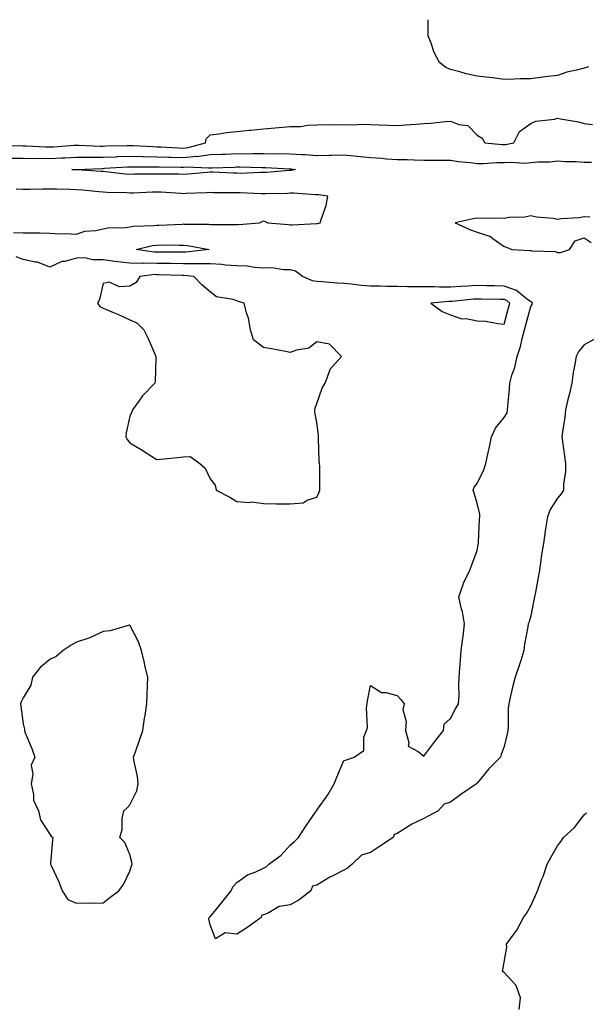
# Model space of a CAD drawing. Units: inches. Extents: x 1039763 to 1042403, y 7295258 to 7297898.
# Drawn here: x 1040087 to 1040299, y 7297529 to 7297898 of the extents above; entities that cross this region are included whole.
import ezdxf

# ---------------------------------------------------------------- set-up
doc = ezdxf.new("R2010")
doc.units = ezdxf.units.IN
doc.header["$MEASUREMENT"] = 0
doc.layers.add('Contour_10397295', color=7, linetype='Continuous', true_color=0x816dcf)

msp = doc.modelspace()

# ---------------------------------------------------------------- linework, layer by layer
at = {"layer": 'Contour_10397295'}
for points in [[(1040299.63, 7297880.33, 3166), (1040298.05, 7297879.85, 3166), (1040295.2, 7297879.07, 3166), (1040291.62, 7297878.36, 3166), (1040288.05, 7297877.16, 3166), (1040283.4, 7297876.57, 3166), (1040282.6, 7297876.47, 3166), (1040278.05, 7297875.88, 3166), (1040274.14, 7297875.82, 3166), (1040271.84, 7297875.72, 3166), (1040268.05, 7297875.66, 3166), (1040263.79, 7297876.18, 3166), (1040262.44, 7297876.31, 3166), (1040258.05, 7297876.84, 3166), (1040253.83, 7297877.69, 3166), (1040251.49, 7297878.48, 3166), (1040248.05, 7297879.34, 3166), (1040246.29, 7297880.16, 3166), (1040243.87, 7297881.92, 3166), (1040241.88, 7297885.76, 3166), (1040240.78, 7297889.18, 3166), (1040239.67, 7297891.92, 3166), (1040239.63, 7297893.51, 3166), (1040239.66, 7297898, 3166)], [(1040079.2, 7297850.76, 3166), (1040086.98, 7297850.85, 3166), (1040088.05, 7297850.84, 3166), (1040089.16, 7297850.82, 3166), (1040096.55, 7297850.42, 3166), (1040098.05, 7297850.39, 3166), (1040099.51, 7297850.46, 3166), (1040107.13, 7297850.99, 3166), (1040108.05, 7297851.04, 3166), (1040108.93, 7297851.04, 3166), (1040116.84, 7297850.7, 3166), (1040118.05, 7297850.7, 3166), (1040119.22, 7297850.75, 3166), (1040127.01, 7297850.88, 3166), (1040128.05, 7297850.91, 3166), (1040129.09, 7297850.88, 3166), (1040136.62, 7297850.49, 3166), (1040138.05, 7297850.46, 3166), (1040139.55, 7297850.41, 3166), (1040146.12, 7297849.99, 3166), (1040148.05, 7297849.93, 3166), (1040149.87, 7297850.1, 3166), (1040156.33, 7297851.92, 3166), (1040156.53, 7297853.44, 3166), (1040158.05, 7297854.85, 3166), (1040161.39, 7297855.26, 3166), (1040164.24, 7297855.73, 3166), (1040168.05, 7297856.15, 3166), (1040172.78, 7297856.65, 3166), (1040173.26, 7297856.7, 3166), (1040178.05, 7297857.2, 3166), (1040182.39, 7297857.57, 3166), (1040183.75, 7297857.62, 3166), (1040188.05, 7297857.96, 3166), (1040191.9, 7297858.08, 3166), (1040194.61, 7297858.48, 3166), (1040198.05, 7297858.62, 3166), (1040201.17, 7297858.8, 3166), (1040204.77, 7297858.65, 3166), (1040208.05, 7297858.8, 3166), (1040211.31, 7297858.66, 3166), (1040215.06, 7297858.94, 3166), (1040218.05, 7297858.79, 3166), (1040221.29, 7297858.68, 3166), (1040224.67, 7297858.55, 3166), (1040228.05, 7297858.43, 3166), (1040231.31, 7297858.66, 3166), (1040235.04, 7297858.91, 3166), (1040238.05, 7297859.12, 3166), (1040240.65, 7297859.32, 3166), (1040246, 7297859.87, 3166), (1040248.05, 7297860.04, 3166), (1040251.16, 7297858.81, 3166), (1040254.55, 7297858.41, 3166), (1040258.05, 7297854.75, 3166), (1040259.83, 7297853.7, 3166), (1040260.88, 7297851.92, 3166), (1040267.42, 7297851.3, 3166), (1040268.05, 7297851.3, 3166), (1040268.64, 7297851.32, 3166), (1040271.74, 7297851.92, 3166), (1040273.81, 7297856.17, 3166), (1040278.05, 7297859.12, 3166), (1040279.91, 7297860.06, 3166), (1040286.9, 7297860.77, 3166), (1040288.05, 7297861.11, 3166), (1040289.14, 7297860.84, 3166), (1040295.94, 7297859.8, 3166), (1040298.05, 7297859.11, 3166), (1040301.23, 7297858.74, 3166)], [(1040083.77, 7297846.21, 3165), (1040088.05, 7297846.19, 3165), (1040092.23, 7297846.1, 3165), (1040093.83, 7297846.13, 3165), (1040098.05, 7297846.05, 3165), (1040102.39, 7297846.26, 3165), (1040103.67, 7297846.29, 3165), (1040108.05, 7297846.5, 3165), (1040112.62, 7297846.5, 3165), (1040113.44, 7297846.53, 3165), (1040118.05, 7297846.52, 3165), (1040122.85, 7297846.71, 3165), (1040123.23, 7297846.74, 3165), (1040128.05, 7297846.93, 3165), (1040132.93, 7297846.8, 3165), (1040133.17, 7297846.8, 3165), (1040138.05, 7297846.69, 3165), (1040142.66, 7297846.52, 3165), (1040143.44, 7297846.52, 3165), (1040148.05, 7297846.37, 3165), (1040152.99, 7297846.86, 3165), (1040153.13, 7297846.85, 3165), (1040158.05, 7297847.54, 3165), (1040162.31, 7297847.67, 3165), (1040163.85, 7297847.72, 3165), (1040168.05, 7297847.86, 3165), (1040172.13, 7297847.85, 3165), (1040174.03, 7297847.89, 3165), (1040178.05, 7297847.88, 3165), (1040182.13, 7297847.83, 3165), (1040184.03, 7297847.89, 3165), (1040188.05, 7297847.84, 3165), (1040192.42, 7297847.55, 3165), (1040193.66, 7297847.53, 3165), (1040198.05, 7297847.2, 3165), (1040202.66, 7297847.3, 3165), (1040203.46, 7297847.33, 3165), (1040208.05, 7297847.44, 3165), (1040213.03, 7297846.94, 3165), (1040213.07, 7297846.93, 3165), (1040218.05, 7297846.37, 3165), (1040222.27, 7297846.15, 3165), (1040224.01, 7297845.96, 3165), (1040228.05, 7297845.73, 3165), (1040231.78, 7297845.66, 3165), (1040234.46, 7297845.5, 3165), (1040238.05, 7297845.44, 3165), (1040241.57, 7297845.43, 3165), (1040244.61, 7297845.36, 3165), (1040248.05, 7297845.36, 3165), (1040251.02, 7297844.89, 3165), (1040255.47, 7297844.51, 3165), (1040258.05, 7297844.15, 3165), (1040260.28, 7297844.14, 3165), (1040265.37, 7297844.6, 3165), (1040268.05, 7297844.6, 3165), (1040270.86, 7297844.73, 3165), (1040275.63, 7297844.34, 3165), (1040278.05, 7297844.49, 3165), (1040280.88, 7297844.75, 3165), (1040285.16, 7297844.81, 3165), (1040288.05, 7297845.13, 3165), (1040291.04, 7297844.92, 3165), (1040295.06, 7297844.92, 3165), (1040298.05, 7297844.72, 3165), (1040300.82, 7297844.69, 3165)], [(1040084.42, 7297818.3, 3165), (1040088.05, 7297818.28, 3165), (1040091.8, 7297818.17, 3165), (1040094.36, 7297818.22, 3165), (1040098.05, 7297818.09, 3165), (1040102.09, 7297817.88, 3165), (1040104.07, 7297817.93, 3165), (1040108.05, 7297817.69, 3165), (1040111.16, 7297818.81, 3165), (1040115.22, 7297819.09, 3165), (1040118.05, 7297819.75, 3165), (1040119.83, 7297820.14, 3165), (1040126.37, 7297820.24, 3165), (1040128.05, 7297820.5, 3165), (1040129.28, 7297820.7, 3165), (1040137.09, 7297820.95, 3165), (1040138.05, 7297821.08, 3165), (1040138.87, 7297821.09, 3165), (1040147.66, 7297821.52, 3165), (1040148.05, 7297821.53, 3165), (1040148.48, 7297821.49, 3165), (1040157.56, 7297821.43, 3165), (1040158.05, 7297821.37, 3165), (1040158.62, 7297821.35, 3165), (1040167.52, 7297821.39, 3165), (1040168.05, 7297821.37, 3165), (1040168.62, 7297821.35, 3165), (1040176.55, 7297821.92, 3165), (1040177.52, 7297822.44, 3165), (1040178.05, 7297822.73, 3165), (1040178.64, 7297822.52, 3165), (1040179.69, 7297821.92, 3165), (1040187.42, 7297821.3, 3165), (1040188.05, 7297821.18, 3165), (1040188.73, 7297821.23, 3165), (1040197.87, 7297821.74, 3165), (1040198.05, 7297821.76, 3165), (1040198.21, 7297821.75, 3165), (1040199.3, 7297821.92, 3165), (1040199.69, 7297823.56, 3165), (1040201.49, 7297828.47, 3165), (1040202.09, 7297831.92, 3165), (1040198.56, 7297832.42, 3165), (1040198.05, 7297832.46, 3165), (1040197.54, 7297832.43, 3165), (1040189.24, 7297833.1, 3165), (1040188.05, 7297833.04, 3165), (1040186.98, 7297832.98, 3165), (1040178.95, 7297832.81, 3165), (1040178.05, 7297832.77, 3165), (1040177.21, 7297832.77, 3165), (1040169.3, 7297833.16, 3165), (1040168.05, 7297833.17, 3165), (1040166.76, 7297833.2, 3165), (1040159.38, 7297833.25, 3165), (1040158.05, 7297833.29, 3165), (1040156.76, 7297833.2, 3165), (1040149.07, 7297832.94, 3165), (1040148.05, 7297832.87, 3165), (1040147.07, 7297832.91, 3165), (1040139.57, 7297833.45, 3165), (1040138.05, 7297833.5, 3165), (1040136.51, 7297833.46, 3165), (1040129.22, 7297833.1, 3165), (1040128.05, 7297833.07, 3165), (1040126.82, 7297833.15, 3165), (1040119.48, 7297833.35, 3165), (1040118.05, 7297833.44, 3165), (1040116.39, 7297833.58, 3165), (1040110.26, 7297834.13, 3165), (1040108.05, 7297834.3, 3165), (1040105.59, 7297834.39, 3165), (1040100.63, 7297834.51, 3165), (1040098.05, 7297834.6, 3165), (1040095.37, 7297834.6, 3165), (1040090.63, 7297834.49, 3165), (1040088.05, 7297834.5, 3165), (1040085.45, 7297834.51, 3165)], [(1040300.18, 7297824.05, 3165), (1040298.05, 7297824.17, 3165), (1040296.17, 7297823.8, 3165), (1040289.57, 7297823.44, 3165), (1040288.05, 7297823.21, 3165), (1040286.45, 7297823.53, 3165), (1040280.2, 7297824.07, 3165), (1040278.05, 7297824.63, 3165), (1040275.88, 7297824.09, 3165), (1040270.04, 7297823.91, 3165), (1040268.05, 7297823.56, 3165), (1040266.29, 7297823.67, 3165), (1040259.67, 7297823.53, 3165), (1040258.05, 7297823.65, 3165), (1040256.53, 7297823.45, 3165), (1040249.73, 7297821.92, 3165), (1040255.49, 7297819.36, 3165), (1040258.05, 7297818.41, 3165), (1040262.97, 7297816.83, 3165), (1040263.89, 7297816.09, 3165), (1040268.05, 7297813.14, 3165), (1040269.01, 7297812.88, 3165), (1040271, 7297811.92, 3165), (1040277.72, 7297811.59, 3165), (1040278.05, 7297811.61, 3165), (1040278.46, 7297811.51, 3165), (1040287.31, 7297811.19, 3165), (1040288.05, 7297810.88, 3165), (1040289.18, 7297810.8, 3165), (1040292.54, 7297811.92, 3165), (1040294.73, 7297815.25, 3165), (1040298.05, 7297816.34, 3165), (1040300.67, 7297814.54, 3165)], [(1040301.62, 7297778.34, 3165), (1040298.05, 7297776.3, 3165), (1040296.02, 7297773.95, 3165), (1040295.02, 7297771.92, 3165), (1040294.48, 7297768.35, 3165), (1040293.99, 7297765.98, 3165), (1040293.44, 7297761.92, 3165), (1040292.39, 7297757.58, 3165), (1040292, 7297755.88, 3165), (1040291.08, 7297751.92, 3165), (1040290.78, 7297749.2, 3165), (1040289.89, 7297743.76, 3165), (1040289.67, 7297741.92, 3165), (1040289.89, 7297740.09, 3165), (1040290.73, 7297734.6, 3165), (1040291.02, 7297731.92, 3165), (1040291.06, 7297728.9, 3165), (1040290.32, 7297724.19, 3165), (1040290.37, 7297721.92, 3165), (1040289.4, 7297720.58, 3165), (1040288.05, 7297718.85, 3165), (1040285.35, 7297714.62, 3165), (1040284.3, 7297711.92, 3165), (1040283.6, 7297707.48, 3165), (1040283.42, 7297706.55, 3165), (1040282.78, 7297701.92, 3165), (1040282.13, 7297697.85, 3165), (1040281.88, 7297695.75, 3165), (1040281.31, 7297691.92, 3165), (1040280.8, 7297689.17, 3165), (1040279.81, 7297683.68, 3165), (1040279.5, 7297681.92, 3165), (1040279.26, 7297680.71, 3165), (1040278.05, 7297674.84, 3165), (1040277.41, 7297672.56, 3165), (1040277.05, 7297671.92, 3165), (1040276.92, 7297670.79, 3165), (1040275.71, 7297664.26, 3165), (1040275.49, 7297661.92, 3165), (1040274.3, 7297658.16, 3165), (1040273.69, 7297656.28, 3165), (1040272.29, 7297651.92, 3165), (1040271.37, 7297648.6, 3165), (1040270.41, 7297644.28, 3165), (1040269.81, 7297641.92, 3165), (1040269.65, 7297640.33, 3165), (1040269.63, 7297633.5, 3165), (1040269.5, 7297631.92, 3165), (1040269.24, 7297630.73, 3165), (1040268.05, 7297625.91, 3165), (1040266.98, 7297622.98, 3165), (1040266.7, 7297621.92, 3165), (1040262.39, 7297617.58, 3165), (1040258.05, 7297612.27, 3165), (1040257.82, 7297612.16, 3165), (1040257.7, 7297611.92, 3165), (1040251.94, 7297608.02, 3165), (1040248.05, 7297605.11, 3165), (1040245.61, 7297604.36, 3165), (1040243.4, 7297601.92, 3165), (1040239.96, 7297600.02, 3165), (1040238.05, 7297598.95, 3165), (1040233.25, 7297596.72, 3165), (1040232, 7297595.87, 3165), (1040228.05, 7297593.38, 3165), (1040226.94, 7297593.02, 3165), (1040226.55, 7297591.92, 3165), (1040221.47, 7297588.5, 3165), (1040218.05, 7297586.33, 3165), (1040214.71, 7297585.25, 3165), (1040211.25, 7297581.92, 3165), (1040209.53, 7297580.44, 3165), (1040208.05, 7297579.64, 3165), (1040203.46, 7297577.33, 3165), (1040202.89, 7297577.08, 3165), (1040198.05, 7297574.06, 3165), (1040196.35, 7297573.63, 3165), (1040195.69, 7297571.92, 3165), (1040191.41, 7297568.56, 3165), (1040188.05, 7297566.72, 3165), (1040183.91, 7297566.07, 3165), (1040179.55, 7297563.42, 3165), (1040178.05, 7297562.88, 3165), (1040177.27, 7297562.71, 3165), (1040177.19, 7297561.92, 3165), (1040171.84, 7297558.12, 3165), (1040168.05, 7297555.65, 3165), (1040163.71, 7297556.26, 3165), (1040160.1, 7297553.97, 3165), (1040158.05, 7297559.15, 3165), (1040157.54, 7297561.41, 3165), (1040157.72, 7297561.92, 3165), (1040157.87, 7297562.1, 3165), (1040158.05, 7297562.23, 3165), (1040162.39, 7297567.58, 3165), (1040165.96, 7297571.92, 3165), (1040166.59, 7297573.38, 3165), (1040168.05, 7297575.02, 3165), (1040172.01, 7297577.96, 3165), (1040175.16, 7297579.03, 3165), (1040178.05, 7297580.37, 3165), (1040179.07, 7297580.9, 3165), (1040180.02, 7297581.92, 3165), (1040184.69, 7297585.27, 3165), (1040188.05, 7297589.06, 3165), (1040189.63, 7297590.35, 3165), (1040191.17, 7297591.92, 3165), (1040193.83, 7297596.13, 3165), (1040197.48, 7297601.35, 3165), (1040197.87, 7297601.92, 3165), (1040197.97, 7297601.99, 3165), (1040198.05, 7297602.14, 3165), (1040202.15, 7297607.81, 3165), (1040204.5, 7297611.92, 3165), (1040205.49, 7297614.48, 3165), (1040208.05, 7297620.75, 3165), (1040209.07, 7297620.91, 3165), (1040211.92, 7297621.92, 3165), (1040215.57, 7297624.41, 3165), (1040215.63, 7297629.49, 3165), (1040216.55, 7297631.92, 3165), (1040216.94, 7297633.03, 3165), (1040216.57, 7297640.44, 3165), (1040216.84, 7297641.92, 3165), (1040216.94, 7297643.04, 3165), (1040218.05, 7297648.8, 3165), (1040222.23, 7297646.1, 3165), (1040223.81, 7297646.17, 3165), (1040228.05, 7297645.04, 3165), (1040229.53, 7297643.41, 3165), (1040230.63, 7297641.92, 3165), (1040230.2, 7297639.78, 3165), (1040231.47, 7297635.33, 3165), (1040231.17, 7297631.92, 3165), (1040232.48, 7297627.5, 3165), (1040232.15, 7297626.02, 3165), (1040235.88, 7297624.08, 3165), (1040238.05, 7297622.35, 3165), (1040242.11, 7297627.86, 3165), (1040245.43, 7297631.92, 3165), (1040245.65, 7297634.32, 3165), (1040248.05, 7297636.41, 3165), (1040249.92, 7297640.05, 3165), (1040251.08, 7297641.92, 3165), (1040251.21, 7297645.08, 3165), (1040251.19, 7297648.79, 3165), (1040251.33, 7297651.92, 3165), (1040251.53, 7297655.4, 3165), (1040251.76, 7297658.21, 3165), (1040251.98, 7297661.92, 3165), (1040252.62, 7297666.48, 3165), (1040252.8, 7297667.17, 3165), (1040253.28, 7297671.92, 3165), (1040252.46, 7297676.34, 3165), (1040252.05, 7297677.91, 3165), (1040251.19, 7297681.92, 3165), (1040252.78, 7297686.64, 3165), (1040252.87, 7297687.11, 3165), (1040255.2, 7297691.92, 3165), (1040256, 7297693.98, 3165), (1040258.05, 7297699.25, 3165), (1040258.42, 7297701.54, 3165), (1040258.5, 7297701.92, 3165), (1040258.56, 7297702.42, 3165), (1040258.89, 7297711.08, 3165), (1040258.99, 7297711.92, 3165), (1040258.99, 7297712.85, 3165), (1040258.05, 7297717.02, 3165), (1040256.88, 7297720.76, 3165), (1040256.55, 7297721.92, 3165), (1040256.92, 7297723.05, 3165), (1040258.05, 7297724.38, 3165), (1040260.51, 7297729.46, 3165), (1040261.25, 7297731.92, 3165), (1040262.13, 7297735.99, 3165), (1040262.52, 7297737.45, 3165), (1040263.36, 7297741.92, 3165), (1040264.92, 7297745.05, 3165), (1040268.05, 7297749.11, 3165), (1040269.18, 7297750.79, 3165), (1040269.4, 7297751.92, 3165), (1040269.46, 7297753.33, 3165), (1040270.12, 7297759.84, 3165), (1040270.2, 7297761.92, 3165), (1040271.04, 7297764.91, 3165), (1040272.15, 7297767.82, 3165), (1040273.01, 7297771.92, 3165), (1040274.28, 7297775.69, 3165), (1040274.81, 7297778.68, 3165), (1040275.67, 7297781.92, 3165), (1040276.19, 7297783.79, 3165), (1040278.05, 7297790.67, 3165), (1040278.6, 7297791.37, 3165), (1040278.67, 7297791.92, 3165), (1040278.44, 7297792.31, 3165), (1040278.05, 7297792.36, 3165), (1040276.35, 7297793.63, 3165), (1040272.76, 7297796.63, 3165), (1040268.05, 7297798.29, 3165), (1040264.5, 7297798.36, 3165), (1040261.55, 7297798.43, 3165), (1040258.05, 7297798.5, 3165), (1040254.36, 7297798.24, 3165), (1040251.86, 7297798.11, 3165), (1040248.05, 7297797.82, 3165), (1040243.97, 7297797.83, 3165), (1040241.96, 7297798.01, 3165), (1040238.05, 7297798.02, 3165), (1040234.18, 7297798.05, 3165), (1040231.92, 7297798.06, 3165), (1040228.05, 7297798.09, 3165), (1040224.22, 7297798.09, 3165), (1040221.74, 7297798.23, 3165), (1040218.05, 7297798.23, 3165), (1040214.59, 7297798.46, 3165), (1040211, 7297798.96, 3165), (1040208.05, 7297799.2, 3165), (1040205.55, 7297799.43, 3165), (1040200.1, 7297799.86, 3165), (1040198.05, 7297800.05, 3165), (1040196.37, 7297800.25, 3165), (1040192.62, 7297801.92, 3165), (1040189.96, 7297803.84, 3165), (1040188.05, 7297804.43, 3165), (1040185.57, 7297804.39, 3165), (1040181.21, 7297805.08, 3165), (1040178.05, 7297805.05, 3165), (1040174.79, 7297805.19, 3165), (1040171.86, 7297805.73, 3165), (1040168.05, 7297805.85, 3165), (1040163.83, 7297806.14, 3165), (1040162.48, 7297806.36, 3165), (1040158.05, 7297806.61, 3165), (1040153.38, 7297806.59, 3165), (1040152.78, 7297806.65, 3165), (1040148.05, 7297806.64, 3165), (1040143.28, 7297806.69, 3165), (1040142.84, 7297806.7, 3165), (1040138.05, 7297806.74, 3165), (1040133.17, 7297806.81, 3165), (1040132.91, 7297806.78, 3165), (1040128.05, 7297806.87, 3165), (1040123.48, 7297807.35, 3165), (1040122.42, 7297807.55, 3165), (1040118.05, 7297808.09, 3165), (1040114.18, 7297808.05, 3165), (1040111.14, 7297808.83, 3165), (1040108.05, 7297808.78, 3165), (1040103.67, 7297807.55, 3165), (1040102.54, 7297807.44, 3165), (1040098.05, 7297805.35, 3165), (1040093.4, 7297807.27, 3165), (1040092.74, 7297807.23, 3165), (1040088.05, 7297808.19, 3165), (1040085.41, 7297809.28, 3165)], [(1040273.69, 7297527.56, 3165), (1040274.2, 7297531.92, 3165), (1040272.6, 7297536.46, 3165), (1040268.05, 7297541.33, 3165), (1040267.7, 7297541.57, 3165), (1040267.48, 7297541.92, 3165), (1040267.6, 7297542.36, 3165), (1040268.05, 7297545.18, 3165), (1040269.1, 7297550.86, 3165), (1040268.97, 7297551.92, 3165), (1040271.35, 7297555.22, 3165), (1040272.82, 7297557.14, 3165), (1040275.3, 7297561.92, 3165), (1040276.49, 7297563.49, 3165), (1040278.05, 7297566.31, 3165), (1040279.85, 7297570.11, 3165), (1040280.55, 7297571.92, 3165), (1040282.11, 7297575.98, 3165), (1040282.68, 7297577.29, 3165), (1040284.18, 7297581.92, 3165), (1040285.53, 7297584.45, 3165), (1040288.05, 7297588.8, 3165), (1040289.44, 7297590.54, 3165), (1040290.35, 7297591.92, 3165), (1040294.38, 7297595.59, 3165), (1040298.05, 7297600.4, 3165), (1040298.87, 7297601.1, 3165)]]:
    msp.add_polyline3d(points, dxfattribs=at)
for points in [[(1040188.05, 7297841.59, 3164), (1040187.7, 7297841.57, 3164), (1040179.12, 7297840.85, 3164), (1040178.05, 7297840.8, 3164), (1040176.94, 7297840.8, 3164), (1040169.48, 7297840.48, 3164), (1040168.05, 7297840.49, 3164), (1040166.66, 7297840.53, 3164), (1040159.07, 7297840.89, 3164), (1040158.05, 7297840.92, 3164), (1040157, 7297840.86, 3164), (1040149.77, 7297840.21, 3164), (1040148.05, 7297840.1, 3164), (1040146.29, 7297840.16, 3164), (1040139.85, 7297840.12, 3164), (1040138.05, 7297840.17, 3164), (1040136.27, 7297840.13, 3164), (1040129.81, 7297840.16, 3164), (1040128.05, 7297840.11, 3164), (1040126.35, 7297840.23, 3164), (1040118.89, 7297841.07, 3164), (1040118.05, 7297841.13, 3164), (1040117.33, 7297841.19, 3164), (1040108.13, 7297841.83, 3164), (1040108.05, 7297841.84, 3164), (1040107.97, 7297841.84, 3164), (1040106.27, 7297841.92, 3164), (1040108.01, 7297841.97, 3164), (1040108.09, 7297841.97, 3164), (1040117.62, 7297842.35, 3164), (1040118.05, 7297842.35, 3164), (1040118.5, 7297842.37, 3164), (1040127.07, 7297842.91, 3164), (1040128.05, 7297842.94, 3164), (1040129.05, 7297842.92, 3164), (1040137.03, 7297842.94, 3164), (1040138.05, 7297842.91, 3164), (1040139.01, 7297842.88, 3164), (1040147.13, 7297842.85, 3164), (1040148.05, 7297842.81, 3164), (1040149.05, 7297842.92, 3164), (1040157.48, 7297842.49, 3164), (1040158.05, 7297842.56, 3164), (1040158.71, 7297842.58, 3164), (1040167.11, 7297842.86, 3164), (1040168.05, 7297842.89, 3164), (1040169.01, 7297842.89, 3164), (1040177.31, 7297842.65, 3164), (1040178.05, 7297842.65, 3164), (1040178.77, 7297842.64, 3164), (1040187.82, 7297842.14, 3164), (1040188.05, 7297842.14, 3164), (1040188.26, 7297842.13, 3164), (1040190.02, 7297841.92, 3164), (1040188.36, 7297841.6, 3164)], [(1040148.05, 7297811, 3164), (1040147.15, 7297811.01, 3164), (1040139.05, 7297810.92, 3164), (1040138.05, 7297810.93, 3164), (1040137.07, 7297810.95, 3164), (1040130.32, 7297811.92, 3164), (1040136.51, 7297813.46, 3164), (1040138.05, 7297813.66, 3164), (1040139.81, 7297813.69, 3164), (1040146.41, 7297813.56, 3164), (1040148.05, 7297813.59, 3164), (1040149.57, 7297813.45, 3164), (1040157.66, 7297811.92, 3164), (1040148.97, 7297811, 3164)], [(1040198.05, 7297719.33, 3166), (1040198.81, 7297721.16, 3166), (1040199.16, 7297721.92, 3166), (1040199.07, 7297722.95, 3166), (1040199.07, 7297730.89, 3166), (1040199.01, 7297731.92, 3166), (1040198.87, 7297732.73, 3166), (1040198.66, 7297741.3, 3166), (1040198.58, 7297741.92, 3166), (1040198.62, 7297742.49, 3166), (1040198.05, 7297747.19, 3166), (1040197.21, 7297751.08, 3166), (1040197.23, 7297751.92, 3166), (1040197.35, 7297752.62, 3166), (1040198.05, 7297754.36, 3166), (1040199.94, 7297760.04, 3166), (1040201.06, 7297761.92, 3166), (1040202.87, 7297766.73, 3166), (1040202.91, 7297767.07, 3166), (1040207.23, 7297771.92, 3166), (1040202.68, 7297776.54, 3166), (1040198.05, 7297777.44, 3166), (1040194.94, 7297775.03, 3166), (1040190.43, 7297774.31, 3166), (1040188.05, 7297773.4, 3166), (1040186.23, 7297773.74, 3166), (1040180.98, 7297774.84, 3166), (1040178.05, 7297775.33, 3166), (1040174.24, 7297778.12, 3166), (1040173.13, 7297781.92, 3166), (1040172.37, 7297786.23, 3166), (1040171.66, 7297788.3, 3166), (1040170.82, 7297791.92, 3166), (1040168.66, 7297792.52, 3166), (1040168.05, 7297792.78, 3166), (1040166.68, 7297793.29, 3166), (1040160.41, 7297794.28, 3166), (1040158.05, 7297796.11, 3166), (1040154.94, 7297798.81, 3166), (1040151.92, 7297801.92, 3166), (1040148.4, 7297802.26, 3166), (1040147.7, 7297802.26, 3166), (1040138.67, 7297802.55, 3166), (1040138.05, 7297802.55, 3166), (1040137.41, 7297802.56, 3166), (1040131.72, 7297801.92, 3166), (1040130.37, 7297799.6, 3166), (1040128.05, 7297798.26, 3166), (1040124.14, 7297798, 3166), (1040120.22, 7297799.76, 3166), (1040118.05, 7297799.26, 3166), (1040116.66, 7297793.32, 3166), (1040115.94, 7297791.92, 3166), (1040116.78, 7297790.65, 3166), (1040118.05, 7297790.06, 3166), (1040121.29, 7297788.67, 3166), (1040123.81, 7297787.69, 3166), (1040128.05, 7297785.63, 3166), (1040130.63, 7297784.51, 3166), (1040133.28, 7297781.92, 3166), (1040134.83, 7297778.71, 3166), (1040137.46, 7297772.52, 3166), (1040137.72, 7297771.92, 3166), (1040137.7, 7297771.56, 3166), (1040137.46, 7297762.5, 3166), (1040137.42, 7297761.92, 3166), (1040132.74, 7297757.23, 3166), (1040131.39, 7297755.25, 3166), (1040128.97, 7297751.92, 3166), (1040128.79, 7297751.18, 3166), (1040128.05, 7297749.56, 3166), (1040126.66, 7297743.32, 3166), (1040126.47, 7297741.92, 3166), (1040126.96, 7297740.82, 3166), (1040128.05, 7297739.56, 3166), (1040132.84, 7297736.71, 3166), (1040134.09, 7297735.88, 3166), (1040138.05, 7297733.32, 3166), (1040139.63, 7297733.51, 3166), (1040145.86, 7297734.11, 3166), (1040148.05, 7297734.4, 3166), (1040150.61, 7297734.48, 3166), (1040154.18, 7297731.92, 3166), (1040156.23, 7297730.11, 3166), (1040158.05, 7297726.13, 3166), (1040159.89, 7297723.75, 3166), (1040160.34, 7297721.92, 3166), (1040165.43, 7297719.3, 3166), (1040168.05, 7297717.66, 3166), (1040172.66, 7297717.31, 3166), (1040173.66, 7297717.54, 3166), (1040178.05, 7297716.91, 3166), (1040182.87, 7297716.75, 3166), (1040183.17, 7297716.81, 3166), (1040188.05, 7297716.73, 3166), (1040192.84, 7297717.14, 3166), (1040194.32, 7297718.19, 3166)], [(1040268.05, 7297784.09, 3166), (1040269.79, 7297790.17, 3166), (1040270.28, 7297791.92, 3166), (1040269.07, 7297792.94, 3166), (1040268.05, 7297793.29, 3166), (1040266.64, 7297793.32, 3166), (1040259.53, 7297793.4, 3166), (1040258.05, 7297793.43, 3166), (1040256.64, 7297793.34, 3166), (1040248.67, 7297792.55, 3166), (1040248.05, 7297792.5, 3166), (1040247.46, 7297792.51, 3166), (1040240.67, 7297791.92, 3166), (1040244.94, 7297788.81, 3166), (1040248.05, 7297787.56, 3166), (1040252.21, 7297786.08, 3166), (1040253.85, 7297786.13, 3166), (1040258.05, 7297785.28, 3166), (1040261.23, 7297785.1, 3166), (1040265.71, 7297784.26, 3166)], [(1040118.05, 7297567.39, 3166), (1040120.55, 7297569.42, 3166), (1040123.91, 7297571.92, 3166), (1040125.65, 7297574.32, 3166), (1040128.05, 7297579.22, 3166), (1040128.69, 7297581.28, 3166), (1040128.89, 7297581.92, 3166), (1040128.81, 7297582.67, 3166), (1040128.05, 7297585.46, 3166), (1040126.14, 7297590.01, 3166), (1040124.2, 7297591.92, 3166), (1040125.08, 7297594.88, 3166), (1040125.18, 7297599.05, 3166), (1040125.73, 7297601.92, 3166), (1040127.03, 7297602.94, 3166), (1040128.05, 7297604.17, 3166), (1040130.67, 7297609.3, 3166), (1040131.12, 7297611.92, 3166), (1040130.84, 7297614.7, 3166), (1040129.59, 7297620.38, 3166), (1040129.4, 7297621.92, 3166), (1040130.14, 7297624, 3166), (1040131.66, 7297628.3, 3166), (1040132.91, 7297631.92, 3166), (1040133.46, 7297636.52, 3166), (1040133.69, 7297637.57, 3166), (1040134.32, 7297641.92, 3166), (1040134.44, 7297645.53, 3166), (1040134.61, 7297648.48, 3166), (1040134.73, 7297651.92, 3166), (1040133.67, 7297656.29, 3166), (1040133.44, 7297657.32, 3166), (1040132.31, 7297661.92, 3166), (1040131.25, 7297665.12, 3166), (1040128.05, 7297671.39, 3166), (1040127.42, 7297671.29, 3166), (1040120.69, 7297669.28, 3166), (1040118.05, 7297668.94, 3166), (1040113.28, 7297666.69, 3166), (1040112.68, 7297666.55, 3166), (1040108.05, 7297665, 3166), (1040106.06, 7297663.92, 3166), (1040103.03, 7297661.92, 3166), (1040100.37, 7297659.6, 3166), (1040098.05, 7297658.56, 3166), (1040094.48, 7297655.48, 3166), (1040091.57, 7297651.92, 3166), (1040091, 7297648.96, 3166), (1040088.05, 7297644.22, 3166), (1040087.33, 7297642.63, 3166), (1040087.13, 7297641.92, 3166), (1040087.21, 7297641.08, 3166), (1040088.05, 7297634.42, 3166), (1040088.54, 7297632.41, 3166), (1040088.56, 7297631.92, 3166), (1040088.87, 7297631.09, 3166), (1040091.29, 7297625.16, 3166), (1040092.42, 7297621.92, 3166), (1040091.06, 7297618.9, 3166), (1040091.66, 7297615.53, 3166), (1040091.02, 7297611.92, 3166), (1040091.98, 7297607.99, 3166), (1040092.01, 7297605.88, 3166), (1040093.85, 7297601.92, 3166), (1040094.63, 7297598.51, 3166), (1040098.05, 7297593.13, 3166), (1040098.54, 7297592.42, 3166), (1040099.2, 7297591.92, 3166), (1040099.05, 7297590.93, 3166), (1040098.36, 7297582.23, 3166), (1040098.32, 7297581.92, 3166), (1040098.52, 7297581.45, 3166), (1040101.47, 7297575.33, 3166), (1040102.62, 7297571.92, 3166), (1040104.81, 7297568.67, 3166), (1040108.05, 7297567.32, 3166), (1040112.6, 7297567.37, 3166), (1040113.48, 7297567.34, 3166)]]:
    msp.add_polyline3d(points, close=True, dxfattribs=at)

doc.saveas('drawing.dxf')
